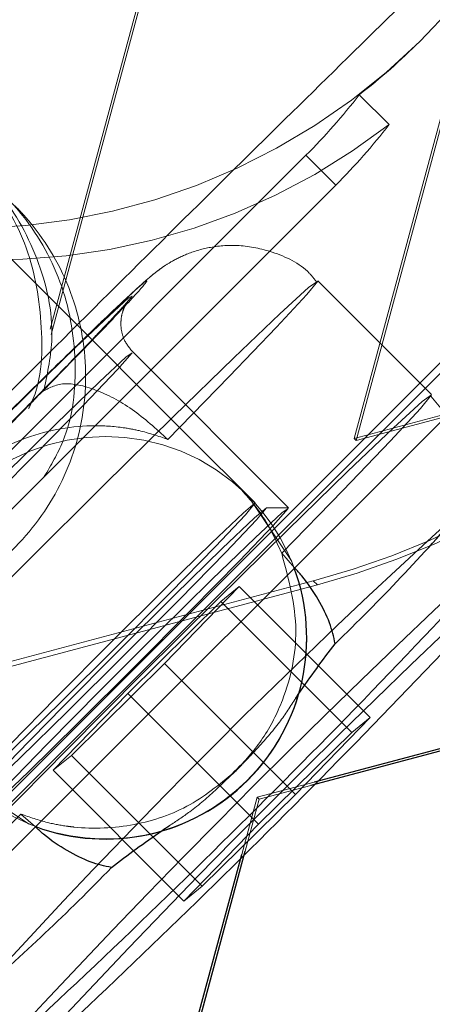
# Model space of a CAD drawing. Units: millimetres. Extents: x 13938 to 26673, y 37107 to 45490.
# Drawn here: x 16569 to 16574, y 41927 to 41940 of the extents above; entities that cross this region are included whole.
import ezdxf

# ---------------------------------------------------------------- set-up
doc = ezdxf.new("R2010")
doc.units = ezdxf.units.MM
doc.header["$LTSCALE"] = 200
doc.linetypes.add('HIDDEN', pattern=[1.905, 1.27, -0.635])

msp = doc.modelspace()

# ---------------------------------------------------------------- linework, layer by layer
at = {"color": 7, "linetype": 'HIDDEN', "lineweight": 18}
for p, q in [((16572.768, 41934.42), (16580.594, 41963.403)), ((16572.793, 41934.395), (16580.618, 41963.378)), ((16568.992, 41935.778), (16576.13, 41962.216)), ((16569.005, 41935.71), (16575.408, 41959.427)), ((16601.78, 41942.138), (16572.768, 41934.42)), ((16572.833, 41938.688), (16573.204, 41938.318)), ((16572.17, 41937.936), (16563.685, 41929.451)), ((16572.541, 41937.566), (16572.17, 41937.936)), ((16564.055, 41929.081), (16572.541, 41937.566)), ((16573.73, 41934.963), (16572.316, 41936.377)), ((16574.291, 41935.815), (16565.806, 41927.33)), ((16571.953, 41933.558), (16570.018, 41935.493)), ((16568.892, 41934.998), (16569.154, 41935.266)), ((16573.928, 41934.697), (16573.721, 41934.944)), ((16573.928, 41934.697), (16572.793, 41934.395)), ((16572.793, 41934.395), (16572.768, 41934.42)), ((16571.541, 41933.617), (16571.448, 41933.71)), ((16571.952, 41933.558), (16571.681, 41933.558)), ((16572.029, 41932.813), (16571.869, 41932.993)), ((16533.222, 41922.264), (16572.262, 41932.65)), ((16533.271, 41922.214), (16572.312, 41932.6)), ((16571.341, 41932.578), (16570.413, 41931.622)), ((16571.341, 41932.578), (16571.113, 41932.393)), ((16572.967, 41930.952), (16571.341, 41932.578)), ((16572.262, 41932.65), (16572.312, 41932.6)), ((16571.113, 41932.393), (16569.957, 41931.251)), ((16572.74, 41930.767), (16571.113, 41932.393)), ((16569.256, 41930.481), (16570.413, 41931.622)), ((16572.039, 41929.996), (16570.413, 41931.622)), ((16569.957, 41931.251), (16569.029, 41930.296)), ((16569.957, 41931.251), (16571.583, 41929.625)), ((16572.967, 41930.952), (16572.039, 41929.996)), ((16572.74, 41930.767), (16572.967, 41930.952)), ((16572.74, 41930.767), (16571.583, 41929.625)), ((16569.256, 41930.481), (16569.029, 41930.296)), ((16569.256, 41930.481), (16570.883, 41928.855)), ((16569.029, 41930.296), (16570.655, 41928.669)), ((16571.063, 41930.064), (16571.316, 41930.305)), ((16572.272, 41930.149), (16571.564, 41929.961)), ((16572.039, 41929.996), (16570.883, 41928.855)), ((16572.23, 41930.107), (16571.589, 41929.936)), ((16571.372, 41929.25), (16571.564, 41929.961)), ((16571.415, 41929.292), (16571.589, 41929.936)), ((16571.589, 41929.936), (16571.564, 41929.961)), ((16568.809, 41929.592), (16568.629, 41929.753)), ((16570.655, 41928.669), (16571.583, 41929.625)), ((16570.883, 41928.855), (16570.655, 41928.669))]:
    msp.add_line(p, q, dxfattribs=at)
at = {"color": 7, "linetype": 'Continuous', "lineweight": 25}
for p, q in [((16600.601, 41937.655), (16572.23, 41930.107)), ((16600.576, 41937.679), (16572.272, 41930.149)), ((16566.176, 41926.96), (16574.662, 41935.445)), ((16563.763, 41900.953), (16571.415, 41929.292)), ((16563.739, 41900.978), (16571.372, 41929.25))]:
    msp.add_line(p, q, dxfattribs=at)
at = {"color": 7, "linetype": 'Continuous', "lineweight": 25, "flags": 128}
msp.add_lwpolyline([(16040.302, 41401.693), (16089.253, 41450.643), (16138.224, 41499.615), (16187.216, 41548.607), (16236.227, 41597.618), (16285.255, 41646.646), (16334.301, 41695.691), (16383.361, 41744.752), (16432.435, 41793.826), (16481.523, 41842.913), (16530.621, 41892.012), (16579.73, 41941.121), (16628.848, 41990.238), (16677.973, 42039.364), (16727.104, 42088.495), (16776.241, 42137.632), (16825.381, 42186.772), (16874.525, 42235.915), (16923.669, 42285.06), (16972.813, 42334.204), (17021.956, 42383.347), (17071.097, 42432.487), (17120.233, 42481.624)], dxfattribs=at)
at = {"color": 7, "linetype": 'HIDDEN', "lineweight": 18, "flags": 128}
for points in [[(16571.448, 41933.71), (16571.317, 41933.841), (16570.928, 41934.229), (16570.295, 41934.862), (16569.439, 41935.718), (16568.389, 41936.769), (16567.179, 41937.978), (16565.852, 41939.305), (16564.451, 41940.707), (16563.023, 41942.134), (16561.618, 41943.54), (16560.281, 41944.876), (16559.85, 41945.307)], [(16570.455, 41934.407), (16571.216, 41935.187), (16571.805, 41935.801), (16572.181, 41936.206), (16572.316, 41936.374), (16572.201, 41936.292), (16571.845, 41935.966), (16571.273, 41935.42), (16570.524, 41934.691), (16569.652, 41933.832), (16568.718, 41932.903), (16567.789, 41931.97), (16566.93, 41931.098), (16566.202, 41930.349), (16565.655, 41929.776), (16565.33, 41929.42), (16565.248, 41929.306), (16565.415, 41929.441), (16565.821, 41929.816), (16566.435, 41930.405), (16567.215, 41931.166)], [(16569.89, 41936.046), (16570.011, 41936.185), (16569.966, 41936.164), (16569.728, 41935.948), (16569.316, 41935.555), (16568.768, 41935.021), (16568.129, 41934.39), (16567.455, 41933.717), (16566.803, 41933.06), (16566.231, 41932.475), (16565.787, 41932.014), (16565.509, 41931.715), (16565.422, 41931.604), (16565.422, 41931.604)], [(16568.107, 41933.515), (16568.807, 41934.219), (16569.408, 41934.833), (16569.829, 41935.274), (16570.013, 41935.482), (16569.934, 41935.428), (16569.605, 41935.121), (16569.068, 41934.601), (16568.397, 41933.939), (16567.682, 41933.225), (16567.021, 41932.554), (16566.501, 41932.017), (16566.194, 41931.687), (16566.14, 41931.609), (16566.348, 41931.793), (16566.788, 41932.213), (16567.402, 41932.814), (16568.107, 41933.515)], [(16571.869, 41932.993), (16572.63, 41933.773), (16573.219, 41934.387), (16573.595, 41934.792), (16573.73, 41934.96), (16573.616, 41934.878), (16573.259, 41934.552), (16572.687, 41934.006), (16571.938, 41933.277), (16571.066, 41932.418), (16570.132, 41931.489), (16569.203, 41930.556), (16568.344, 41929.684), (16567.616, 41928.935), (16567.069, 41928.362), (16566.744, 41928.006), (16566.662, 41927.892), (16566.829, 41928.027), (16567.235, 41928.402), (16567.849, 41928.991), (16568.629, 41929.753)], [(16572.025, 41932.808), (16571.989, 41932.899), (16571.448, 41933.71)], [(16568.005, 41930.081), (16568.151, 41930.204), (16568.545, 41930.577), (16569.125, 41931.144), (16569.804, 41931.818), (16570.478, 41932.497), (16571.045, 41933.077), (16571.418, 41933.47), (16571.541, 41933.617), (16571.394, 41933.494), (16571.001, 41933.121), (16570.421, 41932.554), (16569.742, 41931.88), (16569.068, 41931.201), (16568.501, 41930.621), (16568.128, 41930.228), (16568.005, 41930.081)], [(16569.904, 41931.717), (16570.594, 41932.412), (16571.174, 41933.006), (16571.556, 41933.408), (16571.682, 41933.558), (16571.532, 41933.433), (16571.13, 41933.051), (16570.536, 41932.47), (16569.841, 41931.781), (16569.151, 41931.086), (16568.571, 41930.492), (16568.189, 41930.09), (16568.064, 41929.94), (16568.213, 41930.065), (16568.616, 41930.447), (16569.21, 41931.027), (16569.904, 41931.717)], [(16570.042, 41931.58), (16570.742, 41932.284), (16571.343, 41932.899), (16571.764, 41933.339), (16571.948, 41933.547), (16571.869, 41933.493), (16571.539, 41933.186), (16571.003, 41932.666), (16570.332, 41932.004), (16569.617, 41931.29), (16568.956, 41930.619), (16568.436, 41930.082), (16568.129, 41929.753), (16568.075, 41929.674), (16568.283, 41929.858), (16568.723, 41930.278), (16569.337, 41930.88), (16570.042, 41931.58)], [(16567.912, 41930.174), (16568.723, 41929.632), (16568.813, 41929.597)]]:
    msp.add_lwpolyline(points, dxfattribs=at)
at = {"color": 7, "linetype": 'HIDDEN', "lineweight": 18}
for centre, radius in [((16545.165, 41956.437), 119.989), ((16545.336, 41956.271), 119.992), ((16545.051, 41956.586), 99.989), ((16545.118, 41956.518), 99.99), ((16544.99, 41956.645), 95.24), ((16545.174, 41956.462), 95.24), ((16544.809, 41956.826), 79.993), ((16544.985, 41956.63), 79.996)]:
    msp.add_circle(centre, radius, dxfattribs=at)
for centre, radius, start, end in [((16566.886, 41943.224), 10.998, 331.0559, 74.5937), ((16569.692, 41942.314), 10.001, 284.8955, 14.8877), ((16569.741, 41942.265), 10.001, 284.8961, 14.8874), ((16568.298, 41944.636), 7.999, 182.234, 307.8265), ((16567.918, 41945.019), 8.015, 307.8252, 314.993), ((16566.561, 41943.552), 7.937, 314.9673, 322.2049), ((16566.868, 41943.238), 8.022, 315.0077, 322.1691), ((16569.68, 41931.942), 2.5, 45, 225), ((16569.679, 41931.943), 2.5, 205.6185, 46.9525), ((16652.199, 41849.446), 114.08, 132.49636, 137.52006), ((16633.707, 41867.915), 88.646, 132.22827, 137.77173), ((16652.068, 41849.741), 113.485, 132.57779, 137.59198), ((16454.115, 42047.506), 165.739, 314.87918, 315.12082)]:
    msp.add_arc(centre, radius, start, end, dxfattribs=at)
at = {"color": 7, "linetype": 'Continuous', "lineweight": 25}
for centre, radius, start, end in [((16492.946, 42008.653), 111.327, 312.43421, 317.58221), ((16554.477, 41950.551), 25.982, 314.0218, 319.1442), ((16491.587, 42009.848), 113.437, 312.57675, 317.59302), ((16569.68, 41931.942), 2.5, 249.7202, 20.2798), ((16551.193, 41947.013), 25.803, 310.8412, 315.999)]:
    msp.add_arc(centre, radius, start, end, dxfattribs=at)
at = {"color": 7, "linetype": 'HIDDEN', "lineweight": 18}
for major_axis, ratio, start_param, end_param in [((6.906, 6.906), 0.819027, 4.712389, 5.671254), ((8.021, 0.1), 0.99451, 3.277284, 5.482576)]:
    msp.add_ellipse((16567.929, 41945.007), major_axis=major_axis, ratio=ratio, start_param=start_param, end_param=end_param, dxfattribs=at)
for points, knots in [([(16567.978, 41934.483), (16568.245, 41934.749), (16569.02, 41935.522), (16570.29, 41936.785), (16571.747, 41938.225), (16573.119, 41939.572), (16574.373, 41940.797), (16575.48, 41941.868), (16576.41, 41942.758), (16577.1, 41943.408), (16577.532, 41943.805), (16577.728, 41943.978), (16577.746, 41943.992), (16577.628, 41943.896), (16577.363, 41943.695), (16576.896, 41943.387), (16576.201, 41943.009), (16575.295, 41942.645), (16574.197, 41942.366), (16572.952, 41942.242), (16571.596, 41942.33), (16570.201, 41942.672), (16568.85, 41943.281), (16567.581, 41944.168), (16566.5, 41945.295), (16565.678, 41946.587), (16565.146, 41947.908), (16564.866, 41949.208), (16564.801, 41950.449), (16564.914, 41951.597), (16565.161, 41952.621), (16565.49, 41953.487), (16565.835, 41954.165), (16566.139, 41954.653), (16566.356, 41954.957), (16566.488, 41955.127), (16566.541, 41955.189), (16566.528, 41955.174), (16566.525, 41955.17)], [0, 0, 0, 0, 0.024654, 0.071605, 0.11855, 0.165426, 0.21217, 0.258694, 0.304808, 0.350124, 0.387637, 0.41754, 0.438421, 0.454202, 0.467518, 0.481882, 0.499738, 0.522209, 0.546707, 0.574028, 0.603865, 0.635267, 0.667533, 0.700228, 0.735929, 0.768975, 0.799759, 0.828608, 0.855638, 0.880821, 0.903992, 0.924726, 0.942139, 0.955937, 0.968144, 0.980016, 0.995958, 1, 1, 1, 1]), ([(16557.874, 41932.827), (16557.975, 41932.896), (16558.167, 41933.027), (16558.915, 41933.689), (16560.057, 41934.768), (16561.45, 41936.131), (16562.734, 41937.402), (16564.198, 41938.864), (16565.648, 41940.336), (16566.881, 41941.61), (16567.788, 41942.568), (16568.526, 41943.378), (16568.694, 41943.607), (16568.782, 41943.728)], [0, 0, 0, 0, 0.083912, 0.159992, 0.285674, 0.37988, 0.448263, 0.535174, 0.654344, 0.726991, 0.808621, 0.899646, 1, 1, 1, 1]), ([(16558.294, 41932.408), (16558.394, 41932.476), (16558.587, 41932.607), (16559.335, 41933.27), (16560.476, 41934.349), (16561.87, 41935.711), (16563.153, 41936.982), (16564.617, 41938.445), (16566.068, 41939.917), (16567.301, 41941.19), (16568.208, 41942.148), (16568.946, 41942.958), (16569.114, 41943.188), (16569.202, 41943.308)], [0, 0, 0, 0, 0.083905, 0.159989, 0.285671, 0.379872, 0.448262, 0.535174, 0.654335, 0.72699, 0.808619, 0.899645, 1, 1, 1, 1]), ([(16568.725, 41934.789), (16568.727, 41934.793), (16568.889, 41935.092), (16568.915, 41935.808), (16568.756, 41936.801), (16568.365, 41937.466), (16568.08, 41937.784), (16568.016, 41937.849), (16568.006, 41937.858)], [0, 0, 0, 0, 0.003787, 0.308186, 0.612547, 0.916724, 0.987807, 1, 1, 1, 1]), ([(16568.918, 41935.032), (16568.962, 41935.242), (16569.075, 41935.783), (16568.871, 41936.674), (16568.497, 41937.336), (16568.21, 41937.653), (16568.145, 41937.719), (16568.136, 41937.728)], [0, 0, 0, 0, 0.218259, 0.562093, 0.905886, 0.986285, 1, 1, 1, 1]), ([(16568.919, 41933.944), (16569.003, 41934.087), (16569.26, 41934.52), (16569.349, 41935.382), (16569.172, 41936.383), (16568.785, 41937.046), (16568.5, 41937.364), (16568.435, 41937.429), (16568.426, 41937.438)], [0, 0, 0, 0, 0.130248, 0.395993, 0.661723, 0.927307, 0.989368, 1, 1, 1, 1]), ([(16564.313, 41933.066), (16564.322, 41933.057), (16564.57, 41932.811), (16565.147, 41932.415), (16566.136, 41932.145), (16567.16, 41932.218), (16568.102, 41932.626), (16568.856, 41933.323), (16569.337, 41934.23), (16569.49, 41935.246), (16569.3, 41936.253), (16568.916, 41936.916), (16568.63, 41937.234), (16568.565, 41937.299), (16568.556, 41937.309)], [0, 0, 0, 0, 0.004287, 0.111624, 0.218958, 0.326322, 0.433708, 0.541099, 0.6485, 0.7559, 0.863256, 0.970616, 0.995722, 1, 1, 1, 1]), ([(16572.305, 41936.36), (16572.275, 41936.399), (16572.136, 41936.576), (16571.788, 41936.739), (16571.363, 41936.831), (16571.001, 41936.807), (16570.716, 41936.726), (16570.512, 41936.626), (16570.387, 41936.544), (16570.303, 41936.483), (16570.205, 41936.402), (16570.05, 41936.265), (16569.715, 41935.951), (16569.146, 41935.4), (16568.531, 41934.797), (16568.121, 41934.387), (16567.962, 41934.23)], [0, 0, 0, 0, 0.0209496, 0.0962805, 0.1563383, 0.2069874, 0.249682, 0.2837727, 0.3077572, 0.329373, 0.3618278, 0.4454308, 0.5940735, 0.7521284, 0.9044036, 1, 1, 1, 1]), ([(16569.154, 41935.266), (16569.289, 41935.404), (16569.65, 41935.774), (16570.027, 41936.173), (16570.235, 41936.409), (16570.159, 41936.362), (16569.817, 41936.047), (16569.243, 41935.495), (16568.503, 41934.768), (16567.676, 41933.946), (16566.854, 41933.119), (16566.127, 41932.378), (16565.576, 41931.805), (16565.258, 41931.461), (16565.22, 41931.394), (16565.398, 41931.546), (16565.674, 41931.81), (16565.78, 41931.912)], [0, 0, 0, 0, 0.041972, 0.112301, 0.182626, 0.252953, 0.323278, 0.393611, 0.463934, 0.53426, 0.604585, 0.674915, 0.745239, 0.815567, 0.885893, 0.956217, 1, 1, 1, 1]), ([(16570.018, 41935.493), (16569.978, 41935.543), (16569.907, 41935.631), (16569.87, 41935.783), (16569.871, 41935.906), (16569.894, 41936.001), (16569.921, 41936.063), (16569.941, 41936.099), (16569.956, 41936.121), (16569.963, 41936.13), (16569.945, 41936.107), (16569.849, 41935.999), (16569.673, 41935.813), (16569.565, 41935.699)], [0, 0, 0, 0, 0.073282, 0.130516, 0.178417, 0.218697, 0.250168, 0.276446, 0.307288, 0.356256, 0.452934, 0.664251, 1, 1, 1, 1]), ([(16567.76, 41933.862), (16567.986, 41934.088), (16568.437, 41934.541), (16569.042, 41935.157), (16569.467, 41935.594), (16569.614, 41935.751), (16569.657, 41935.796)], [0, 0, 0, 0, 0.294053, 0.588098, 0.882147, 1, 1, 1, 1]), ([(16569.565, 41935.699), (16569.564, 41935.698), (16569.455, 41935.58), (16569.075, 41935.192), (16568.454, 41934.558), (16567.734, 41933.835), (16567.017, 41933.122), (16566.368, 41932.485), (16565.853, 41931.988), (16565.582, 41931.734), (16565.493, 41931.66), (16565.496, 41931.661), (16565.517, 41931.678), (16565.547, 41931.693), (16565.558, 41931.699)], [0, 0, 0, 0, 0.001194, 0.126059, 0.253649, 0.381788, 0.510041, 0.638277, 0.766228, 0.893307, 0.954593, 0.979415, 0.992692, 1, 1, 1, 1]), ([(16568.892, 41934.998), (16568.974, 41935.043), (16569.137, 41935.135), (16569.549, 41935.045), (16570.016, 41934.803), (16570.309, 41934.539), (16570.455, 41934.407)], [0, 0, 0, 0, 0.250004, 0.499988, 0.749984, 1, 1, 1, 1]), ([(16567.781, 41933.84), (16567.937, 41934.004), (16568.17, 41934.251), (16568.521, 41934.618), (16568.768, 41934.871), (16568.892, 41934.998)], [0, 0, 0, 0, 0.499718, 0.749826, 1, 1, 1, 1]), ([(16570.455, 41934.407), (16570.337, 41934.447), (16570.149, 41934.511), (16569.83, 41934.567), (16569.342, 41934.596), (16568.749, 41934.477), (16568.17, 41934.185), (16567.908, 41933.953), (16567.781, 41933.84)], [0, 0, 0, 0, 0.130534, 0.206266, 0.341074, 0.645865, 0.827943, 1, 1, 1, 1]), ([(16571.869, 41932.993), (16571.795, 41933.156), (16571.653, 41933.468), (16571.42, 41933.725), (16571.308, 41933.849)], [0, 0, 0, 0, 0.521325, 1, 1, 1, 1]), ([(16571.316, 41930.305), (16571.428, 41930.431), (16571.659, 41930.692), (16571.947, 41931.271), (16572.118, 41932.069), (16571.955, 41932.674), (16571.869, 41932.993)], [0, 0, 0, 0, 0.170169, 0.353396, 0.659363, 1, 1, 1, 1]), ([(16571.557, 41930.559), (16571.656, 41930.67), (16571.842, 41930.877), (16571.98, 41931.093), (16572.044, 41931.193)], [0, 0, 0, 0, 0.53417, 1, 1, 1, 1]), ([(16571.316, 41930.305), (16571.317, 41930.306), (16571.318, 41930.307), (16571.32, 41930.308), (16571.324, 41930.313), (16571.338, 41930.326), (16571.379, 41930.371), (16571.457, 41930.452), (16571.522, 41930.521), (16571.559, 41930.56)], [0, 0, 0, 0, 0.002433, 0.005906, 0.014288, 0.041874, 0.137996, 0.497505, 1, 1, 1, 1]), ([(16568.629, 41929.753), (16568.739, 41929.714), (16568.928, 41929.648), (16569.15, 41929.608), (16569.508, 41929.563), (16570.034, 41929.588), (16570.748, 41929.828), (16571.128, 41930.147), (16571.316, 41930.305)], [0, 0, 0, 0, 0.120519, 0.207669, 0.236299, 0.498709, 0.752199, 1, 1, 1, 1]), ([(16571.316, 41930.305), (16571.297, 41930.286), (16571.259, 41930.249), (16571.218, 41930.215), (16571.198, 41930.198)], [0, 0, 0, 0, 0.504178, 1, 1, 1, 1]), ([(16570.471, 41929.607), (16570.557, 41929.663), (16570.758, 41929.792), (16570.952, 41929.965), (16571.063, 41930.064)], [0, 0, 0, 0, 0.429305, 1, 1, 1, 1])]:
    msp.add_open_spline(points, degree=3, knots=knots, dxfattribs=at)
at = {"color": 1, "linetype": 'Continuous', "lineweight": 25}
msp.add_open_spline([(16572.533, 41931.868), (16572.515, 41931.954), (16572.479, 41932.124), (16572.329, 41932.416), (16572.176, 41932.652), (16572.06, 41932.779), (16572.029, 41932.813)], degree=3, knots=[0, 0, 0, 0, 0.297519, 0.595074, 0.892514, 1, 1, 1, 1], dxfattribs=at)
at = {"color": 7, "linetype": 'Continuous', "lineweight": 25}
for points, knots in [([(16572.044, 41931.193), (16572.054, 41931.208), (16572.217, 41931.451), (16572.38, 41931.666), (16572.533, 41931.868)], [0, 0, 0, 0, 0.0623044, 1, 1, 1, 1]), ([(16569.753, 41929.089), (16569.668, 41929.107), (16569.498, 41929.143), (16569.206, 41929.292), (16568.97, 41929.445), (16568.843, 41929.562), (16568.809, 41929.592)], [0, 0, 0, 0, 0.297532, 0.595074, 0.892672, 1, 1, 1, 1]), ([(16569.753, 41929.09), (16569.956, 41929.242), (16570.185, 41929.415), (16570.442, 41929.588), (16570.471, 41929.607)], [0, 0, 0, 0, 0.887543, 1, 1, 1, 1])]:
    msp.add_open_spline(points, degree=3, knots=knots, dxfattribs=at)

doc.saveas('drawing.dxf')
